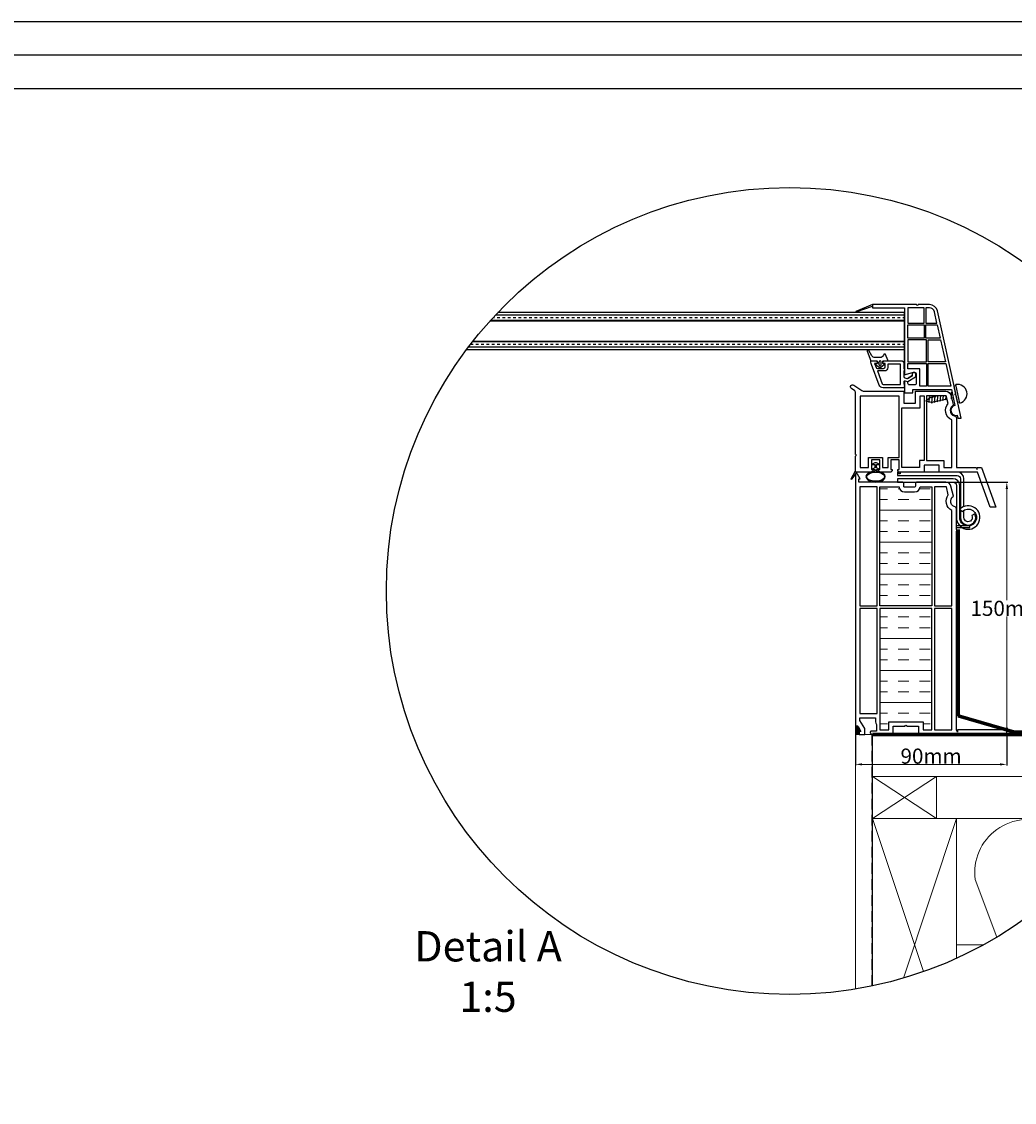
# Model space of a CAD drawing. Units: millimetres. Extents: x 1735 to 5935, y 1017 to 3987.
# Drawn here: x 2915 to 4096, y 2702 to 3987 of the extents above; entities that cross this region are included whole.
import ezdxf

# ---------------------------------------------------------------- set-up
doc = ezdxf.new("R2010")
doc.units = ezdxf.units.MM
doc.linetypes.add('DASHED', pattern=[19.05, 12.7, -6.35])
doc.layers.add('00 Main', color=7, linetype='Continuous')
doc.layers.add('Main', color=7, linetype='Continuous')
for name, color, linetype, lineweight in [('KEYLITE BATTEN', 7, 'Continuous', 18), ('KEYLITE DRAWING TEXT', 7, 'Continuous', 18), ('KEYLITE INTERNAL FINISH', 7, 'Continuous', 18), ('KEYLITE RAFTER-TRIMMER', 7, 'Continuous', 18), ('KEYLITE VAPOUR BARRIER', 1, 'DASHED', 30)]:
    doc.layers.add(name, color=color, linetype=linetype, lineweight=lineweight)
doc.layers.add('KEYLITE TROCAL', color=7, linetype='Continuous', lineweight=70, true_color=0x525252)
doc.styles.get("Standard").update_dxf_attribs({"font": 'arial.ttf'})
doc.dimstyles.new('dachówki', dxfattribs={"dimtxt": 10, "dimasz": 8, "dimexe": 1.25, "dimexo": 0.625, "dimtad": 1, "dimtxsty": 'Standard', "dimcen": 2.5, "dimadec": 0, "dimazin": 0, "dimtfac": 1, "dimtmove": 0, "dimatfit": 3, "dimfxl": 1, "dimlwd": 15, "dimarcsym": 0})

# ---------------------------------------------------------------- blocks, each defined once
blk = doc.blocks.new('*D7')
at = {"layer": 'Defpoints', "color": 0, "lineweight": -2, "ltscale": 10, "transparency": 16777216}
for p, q in [((3906.7, 3149.7), (3906.7, 3103)), ((4086.7, 3139.2), (4086.7, 3103))]:
    blk.add_line(p, q, dxfattribs=at)
at = {"layer": 'Defpoints', "color": 0, "lineweight": 15, "ltscale": 10, "transparency": 16777216}
blk.add_line((3914.7, 3104.3), (4078.7, 3104.3), dxfattribs=at)
at = {"layer": 'Defpoints', "color": 0, "ltscale": 10, "transparency": 16777216}
for p in [(3906.7, 3150.3), (4086.7, 3139.8), (4086.7, 3104.3)]:
    blk.add_point(p, dxfattribs=at)
for points in [[(3914.7, 3105.6), (3914.7, 3103), (3906.7, 3104.3)], [(4078.7, 3105.6), (4078.7, 3103), (4086.7, 3104.3)]]:
    blk.add_solid(points, dxfattribs=at)
at = {"layer": 'Defpoints', "color": 0, "lineweight": 20, "ltscale": 10, "transparency": 16777216, "insert": (3996.7, 3114.1), "char_height": 10, "attachment_point": 5}
blk.add_mtext('{\\H1.8x;90mm}', dxfattribs=at)
blk = doc.blocks.new('*D8')
at = {"layer": 'Defpoints', "color": 0, "lineweight": -2, "ltscale": 10, "transparency": 16777216}
for p, q in [((4001.4, 3439.8), (4088, 3439.8)), ((4001.4, 3139.8), (4088, 3139.8))]:
    blk.add_line(p, q, dxfattribs=at)
at = {"layer": 'Defpoints', "color": 0, "lineweight": 15, "ltscale": 10, "transparency": 16777216}
for p, q in [((4086.7, 3431.8), (4086.7, 3299.6)), ((4086.7, 3147.8), (4086.7, 3280))]:
    blk.add_line(p, q, dxfattribs=at)
at = {"layer": 'Defpoints', "color": 0, "ltscale": 10, "transparency": 16777216}
for p in [(4000.7, 3439.8), (4086.7, 3439.8), (4000.7, 3139.8)]:
    blk.add_point(p, dxfattribs=at)
for points in [[(4085.4, 3431.8), (4088.1, 3431.8), (4086.7, 3439.8)], [(4085.4, 3147.8), (4088.1, 3147.8), (4086.7, 3139.8)]]:
    blk.add_solid(points, dxfattribs=at)
at = {"layer": 'Defpoints', "color": 0, "lineweight": 20, "ltscale": 10, "transparency": 16777216, "insert": (4086.7, 3289.8), "char_height": 10, "attachment_point": 5}
blk.add_mtext('{\\H1.8x;150mm}', dxfattribs=at)
blk = doc.blocks.new('Rx Modular Glass Frame Part')
at = {"ltscale": 6}
for points in [[(-18.99, 52.57), (-28.95, 48.52, 0.87453), (-28.78, 48.17), (-18.99, 51.52)], [(0, 0), (5, 0), (5, 2), (27.9, 2), (29.96, -7.41, 1), (31.25, -13.27), (31.64, -15.03), (33.68, -15.03), (30.66, -1.25, -1.024384), (30.44, -0.27), (19.67, 48.76, 0.34546), (14.82, 52.57), (8.1, 52.57, -1), (7.1, 52.57), (-18.99, 52.57), (-18.99, 50.57), (0, 50.57), (0, 11), (0.5, 11), (5.35, 12.3), (6, 12.3, -0.414214), (7, 11.3), (7, 5.8, -0.414214), (6, 4.8), (3, 4.8, -0.414214), (2, 5.8), (2, 6.6), (0.5, 7), (0, 7), (0, 0)], [(17.73, 48.28, 0.34546), (14.82, 50.57), (12.6, 50.57), (12.6, 41.57), (19.2, 41.57), (17.72, 48.33)]]:
    blk.add_lwpolyline(points, format="xyb", dxfattribs=at)
for points in [[(2, 50.57), (2, 41.57), (11.6, 41.57), (11.6, 50.57)], [(2, 40.57), (11.6, 40.57), (11.6, 32.57), (2, 32.57)], [(12.6, 40.57), (19.42, 40.57), (21.18, 32.57), (12.6, 32.57)], [(2, 18.57), (13, 18.57), (13, 31.57), (2, 31.57)], [(14, 31.57), (21.4, 31.57), (24.26, 18.57), (14, 18.57)], [(9, 4), (9, 14.3), (2, 14.3), (2, 17.57), (13, 17.57), (13, 4)], [(14, 4), (14, 17.57), (24.48, 17.57), (27.46, 4)]]:
    blk.add_lwpolyline(points, close=True, dxfattribs=at)
blk = doc.blocks.new('Rx - Frame Carrier Section')
at = {"ltscale": 6}
blk.add_lwpolyline([(14.5, 1.5), (14.49, 7.21), (9.49, 7.21), (9.49, 1.5), (10.37, 1.5), (10.36, 0.74), (9.62, 0), (0, 0), (0, 9.5, 1.000778), (0, 10.5), (0, 47.48, 0.250765), (-0.44, 48.31), (-2.44, 49.64, -0.997864), (-1.05, 51.72), (3.76, 48.51, 0.147696), (5.41, 48.01), (28.7, 48), (28.7, 41.05), (35.7, 41.05), (35.7, 48), (53.78, 48, -0.344693), (56.7, 45.71), (58.06, 40.11, -0.315446), (57.85, 39.57, 0.737966), (59.75, 33.16), (60, 32.12), (60, 2.7), (71.84, 2.7), (72.44, 1.46), (72.44, 2.7), (75, 2.7), (83.39, -20.82), (80.04, -20.82), (72.46, 0), (49.83, 0), (49.83, 4.2), (40.81, 4.2), (40.81, 0), (26.66, 0), (26.66, -1), (25.86, -1), (25.86, 0), (25.86, 0), (25.12, 0.74), (25.12, 1.5), (26, 1.5), (25.99, 7.21), (20.99, 7.21), (20.99, 1.5), (21.86, 1.5), (21.86, 0.74), (21.12, 0), (14.36, 0), (13.62, 0.74), (13.62, 1.5)], format="xyb", close=True, dxfattribs=at)
blk.add_lwpolyline([(2.7, 2.69), (7.83, 2.7), (7.83, 8.71), (15.99, 8.71), (16, 2.7), (19.49, 2.7), (19.49, 8.71), (26, 8.71), (26, 45.2), (2.7, 45.2), (2.7, 2.69)])
for points in [[(38.11, 6.88), (38.11, 2.7), (27.5, 2.7), (27.5, 38.25), (38.4, 38.25), (38.4, 45.3), (40.8, 45.29), (40.8, 6.88)], [(21.86, 1.5), (21.86, 1.5)]]:
    blk.add_lwpolyline(points, close=True, dxfattribs=at)
blk.add_lwpolyline([(54.02, 45.3), (42.3, 45.29), (42.3, 6.89), (52.53, 6.9), (52.53, 2.7), (57.3, 2.7), (57.3, 30.98, -0.507632), (55.13, 40.75)], format="xyb", close=True)
blk.add_lwpolyline([(0.76, 0), (-2.33, -4.27, -0.987882), (-2.58, -4.1), (0, 0.76)], format="xyb", dxfattribs=at)
at = {"color": 150, "extrusion": (0, 0, -1)}
blk.add_arc((-59.07, 0.5), 0.5, 269.55619, 270, dxfattribs=at)
blk.add_arc((-59.07, 0.5), 0.5, 269.55619, 270, dxfattribs=at)
blk.add_arc((-59.07, 0.5), 0.5, 269.55619, 270, dxfattribs=at)
blk.add_arc((-59.07, 0.5), 0.5, 269.55619, 270, dxfattribs=at)
blk.add_arc((-59.07, 0.5), 0.5, 269.55619, 270, dxfattribs=at)
blk.add_arc((-59.07, 0.5), 0.5, 269.55619, 270, dxfattribs=at)
blk.add_arc((-59.07, 0.5), 0.5, 269.55619, 270, dxfattribs=at)
blk.add_arc((-59.07, 0.5), 0.5, 269.55619, 270, dxfattribs=at)
blk.add_arc((-59.07, 0.5), 0.5, 269.55619, 270, dxfattribs=at)
blk.add_arc((-59.07, 0.5), 0.5, 269.55619, 270, dxfattribs=at)
blk.add_arc((-59.07, 0.5), 0.5, 269.55619, 270, dxfattribs=at)
blk.add_arc((-59.07, 0.5), 0.5, 269.55619, 270, dxfattribs=at)

msp = doc.modelspace()

# ---------------------------------------------------------------- hatches: boundary and pattern name
at = {"layer": 'Defpoints', "lineweight": 20, "ltscale": 10}
h = msp.add_hatch(dxfattribs=at)
h.set_pattern_fill('INSUL', color=51, scale=4)
h.set_pattern_definition([(0, (3906.747, 3139.79), (0, 38.1), []), (0, (3906.747, 3152.49), (0, 38.1), [12.7, -12.7]), (0, (3906.747, 3165.19), (0, 38.1), [12.7, -12.7])])
h.paths.add_polyline_path([(3935.747, 3292.61), (3997.747, 3292.61), (3997.747, 3434.19), (3983.703, 3434.19, -0.38360307), (3977.139, 3428.286), (3965.139, 3428.286, -0.38360307), (3958.576, 3434.19), (3935.747, 3434.19)])
h.paths.add_polyline_path([(3935.747, 3289.61), (3935.747, 3145.19), (3946.347, 3145.19), (3946.347, 3154.79), (3987.147, 3154.79), (3987.147, 3145.19), (3997.747, 3145.19), (3997.747, 3289.61)])
h = msp.add_hatch(color=256, dxfattribs=at)
h.dxf.hatch_style = 1
h.paths.add_polyline_path([(3906.747, 3150.29), (3908.109, 3150.29, -0.26794896), (3909.841, 3149.29), (3913.307, 3143.286), (3911.247, 3143.286), (3911.247, 3139.79), (3906.747, 3139.79)])

# ---------------------------------------------------------------- linework, layer by layer
for p, q in [((5854.725, 3907.278), (1814.725, 3907.278)), ((4042.747, 3387.79), (4026.747, 3387.79)), ((4026.747, 3385.79), (4042.747, 3385.79)), ((4042.747, 3385.79), (4042.747, 3387.79))]:
    msp.add_line(p, q)
at = {"color": 251, "ltscale": 6, "true_color": 0x636466}
msp.add_line((4026.698, 3252.655), (4026.698, 3250.655), dxfattribs=at)
for points in [[(1734.725, 1017.278), (1734.725, 3987.278), (5934.725, 3987.278), (5934.725, 1017.278), (1734.725, 1017.278)], [(1734.737, 1017.269), (1734.737, 3987.269), (5934.737, 3987.269), (5934.737, 1017.269), (1734.737, 1017.269)], [(1774.725, 1057.278), (1774.725, 1057.278), (1774.725, 1057.278), (5894.725, 1057.278), (5894.725, 3947.278), (1774.725, 3947.278), (1774.725, 1057.278)]]:
    msp.add_lwpolyline(points)
at = {"ltscale": 6}
for points in [[(4027.959, 3142.704), (4026.747, 3145.189), (4026.747, 3148.655, 1), (4026.747, 3149.255), (4026.747, 3151.255, 1), (4026.747, 3151.855), (4026.747, 3153.855, 1), (4026.747, 3154.455), (4026.747, 3156.455, 1), (4026.747, 3157.055), (4026.747, 3159.055, 1), (4026.747, 3159.655), (4026.747, 3161.655, 1), (4026.747, 3162.255), (4026.747, 3164.255, 1), (4026.747, 3164.855), (4026.747, 3166.855, 1), (4026.747, 3167.455), (4026.747, 3169.455, 1), (4026.747, 3170.055), (4026.747, 3172.055, 1), (4026.747, 3172.655), (4026.747, 3174.655, 1), (4026.747, 3175.255), (4026.747, 3177.255, 1), (4026.747, 3177.855), (4026.747, 3179.855, 1), (4026.747, 3180.455), (4026.747, 3182.455, 1), (4026.747, 3183.055), (4026.747, 3185.055, 1), (4026.747, 3185.655), (4026.747, 3187.655, 1), (4026.747, 3188.255), (4026.747, 3190.255, 1), (4026.747, 3190.855), (4026.747, 3192.855, 1), (4026.747, 3193.455), (4026.747, 3195.455, 1), (4026.747, 3196.055), (4026.747, 3198.055, 1), (4026.747, 3198.655), (4026.747, 3200.655, 1), (4026.747, 3201.255), (4026.747, 3203.255, 1), (4026.747, 3203.855), (4026.747, 3205.855, 1), (4026.747, 3206.455), (4026.747, 3208.455, 1), (4026.747, 3209.055), (4026.747, 3211.055, 1), (4026.747, 3211.655), (4026.747, 3213.655, 1), (4026.747, 3214.255), (4026.747, 3216.255, 1), (4026.747, 3216.855), (4026.747, 3218.855, 1), (4026.747, 3219.455), (4026.747, 3221.455, 1), (4026.747, 3222.055), (4026.747, 3224.055, 1), (4026.747, 3224.655), (4026.747, 3226.655, 1), (4026.747, 3227.255), (4026.747, 3229.255, 1), (4026.747, 3229.855), (4026.747, 3231.855, 1), (4026.747, 3232.455), (4026.747, 3234.455, 1), (4026.747, 3235.055), (4026.747, 3237.055, 1), (4026.747, 3237.655), (4026.747, 3239.655, 1), (4026.747, 3240.255), (4026.747, 3242.255, 1), (4026.747, 3242.855), (4026.747, 3244.855, 1), (4026.747, 3245.455), (4026.747, 3247.455, 1), (4026.747, 3248.055), (4026.747, 3250.055, 1), (4026.747, 3250.655), (4026.747, 3252.655, 1), (4026.747, 3253.255), (4026.747, 3255.255, 1), (4026.747, 3255.855), (4026.747, 3257.855, 1), (4026.747, 3258.455), (4026.747, 3260.455, 1), (4026.747, 3261.055), (4026.747, 3263.055, 1), (4026.747, 3263.655), (4026.747, 3265.655, 1), (4026.747, 3266.255), (4026.747, 3268.255, 1), (4026.747, 3268.855), (4026.747, 3270.855, 1), (4026.747, 3271.455), (4026.747, 3273.455, 1), (4026.747, 3274.055), (4026.747, 3276.055, 1), (4026.747, 3276.655), (4026.747, 3278.655, 1), (4026.747, 3279.255), (4026.747, 3281.255, 1), (4026.747, 3281.855), (4026.747, 3283.855, 1), (4026.747, 3284.455), (4026.747, 3286.455, 1), (4026.747, 3287.055), (4026.747, 3289.055, 1), (4026.747, 3289.655), (4026.747, 3291.655, 1), (4026.747, 3292.255), (4026.747, 3294.255, 1), (4026.747, 3294.855), (4026.747, 3296.855, 1), (4026.747, 3297.455), (4026.747, 3299.455, 1), (4026.747, 3300.055), (4026.747, 3302.055, 1), (4026.747, 3302.655), (4026.747, 3304.655, 1), (4026.747, 3305.255), (4026.747, 3307.255, 1), (4026.747, 3307.855), (4026.747, 3309.855, 1), (4026.747, 3310.455), (4026.747, 3312.455, 1), (4026.747, 3313.055), (4026.747, 3315.055, 1), (4026.747, 3315.655), (4026.747, 3317.655, 1), (4026.747, 3318.255), (4026.747, 3320.255, 1), (4026.747, 3320.855), (4026.747, 3322.855, 1), (4026.747, 3323.455), (4026.747, 3325.455, 1), (4026.747, 3326.055), (4026.747, 3328.055, 1), (4026.747, 3328.655), (4026.747, 3330.655, 1), (4026.747, 3331.255), (4026.747, 3333.255, 1), (4026.747, 3333.855), (4026.747, 3335.855, 1), (4026.747, 3336.455), (4026.747, 3338.455, 1), (4026.747, 3339.055), (4026.747, 3341.055, 1), (4026.747, 3341.655), (4026.747, 3343.655, 1), (4026.747, 3344.255), (4026.747, 3346.255, 1), (4026.747, 3346.855), (4026.747, 3348.855, 1), (4026.747, 3349.455), (4026.747, 3351.455, 1), (4026.747, 3352.055), (4026.747, 3354.055, 1), (4026.747, 3354.655), (4026.747, 3356.655, 1), (4026.747, 3357.255), (4026.747, 3359.255, 1), (4026.747, 3359.855), (4026.747, 3361.855, 1), (4026.747, 3362.455), (4026.747, 3364.455, 1), (4026.747, 3365.055), (4026.747, 3367.055, 1), (4026.747, 3367.655), (4026.747, 3369.655, 1), (4026.747, 3370.255), (4026.747, 3372.255, 1), (4026.747, 3372.855), (4026.747, 3374.855, 1), (4026.747, 3375.455), (4026.747, 3377.455, 1), (4026.747, 3378.055), (4026.747, 3381.288), (4027.35, 3382.792), (4026.748, 3384.034), (4026.747, 3408.281), (4026.291, 3410.139, -0.70838255), (4023.145, 3422.966), (4020.139, 3435.219, 0.34539391), (4014.312, 3439.79), (3979.139, 3439.79, 0.41421356), (3978.139, 3438.79), (3978.139, 3434.886, -0.41421356), (3977.139, 3433.886), (3965.091, 3433.886, -0.41421356), (3964.091, 3434.886), (3964.091, 3438.79, 0.41414278), (3963.091, 3439.79), (3910.707, 3439.796), (3910.707, 3443.792), (3912.459, 3443.792), (3909.281, 3449.296, 0.26795888), (3908.415, 3449.795), (3907.753, 3449.795, 0.41419673), (3906.753, 3448.795), (3906.747, 3150.29), (3908.109, 3150.29, -0.26794896), (3909.841, 3149.29), (3913.307, 3143.286), (3911.247, 3143.286), (3911.247, 3139.79), (3917.747, 3139.79), (3917.747, 3146.797), (3912.147, 3156.496), (3912.147, 3159.79), (3930.747, 3159.79), (3930.747, 3154.79, 0.16227766), (3931.747, 3151.79), (3931.747, 3143.79), (3925.147, 3143.79), (3924.147, 3142.79), (3924.147, 3141.79), (3926.147, 3139.79), (3951.747, 3139.79), (3951.747, 3149.79), (3965.747, 3149.79, -1), (3967.747, 3149.79), (3981.747, 3149.79), (3981.747, 3139.79), (4086.747, 3139.79), (4086.747, 3145.19), (4027.959, 3145.19)], [(4021.347, 3406.055, -0.47012076), (4017.162, 3424.689), (4014.832, 3434.19), (4000.747, 3434.19), (4000.747, 3292.61), (4021.347, 3292.61)]]:
    msp.add_lwpolyline(points, format="xyb", close=True, dxfattribs=at)
for points in [[(3932.747, 3292.61), (3932.747, 3434.19), (3912.147, 3434.19), (3912.147, 3292.61)], [(3987.147, 3154.79), (3987.147, 3145.19), (3997.747, 3145.19), (3997.747, 3289.61), (3935.747, 3289.61), (3935.747, 3145.19), (3946.347, 3145.19), (3946.347, 3154.79)]]:
    msp.add_lwpolyline(points, close=True)
at = {"flags": 128}
msp.add_lwpolyline([(3932.747, 3289.61), (3912.147, 3289.61), (3912.147, 3164.79), (3932.747, 3164.79), (3932.747, 3289.61)], dxfattribs=at)
msp.add_circle((3828.552, 3310.442), 479.624)
at = {"color": 251, "ltscale": 6, "true_color": 0x636466}
for centre in [(4026.698, 3351.755), (4026.698, 3250.355)]:
    msp.add_arc(centre, 0.3, 270, 90, dxfattribs=at)
at = {"layer": '00 Main'}
for p, q in [((3478.881, 3638.723), (3965.118, 3638.723)), ((3965.118, 3641.326), (3481.342, 3641.326)), ((3965.118, 3581.918), (3965.118, 3641.918)), ((3965.118, 3631.326), (3472.08, 3631.326)), ((3473.026, 3632.373), (3965.118, 3632.373)), ((3475.927, 3635.548), (3477.441, 3635.548)), ((3480.616, 3635.548), (3483.791, 3635.548)), ((3486.966, 3635.548), (3490.141, 3635.548)), ((3493.316, 3635.548), (3496.491, 3635.548)), ((3499.666, 3635.548), (3502.841, 3635.548)), ((3506.016, 3635.548), (3509.191, 3635.548)), ((3512.366, 3635.548), (3515.541, 3635.548)), ((3518.716, 3635.548), (3521.891, 3635.548)), ((3525.066, 3635.548), (3528.241, 3635.548)), ((3531.416, 3635.548), (3534.591, 3635.548)), ((3537.766, 3635.548), (3540.941, 3635.548)), ((3544.116, 3635.548), (3547.291, 3635.548)), ((3550.466, 3635.548), (3553.641, 3635.548)), ((3556.816, 3635.548), (3559.991, 3635.548)), ((3563.166, 3635.548), (3566.341, 3635.548)), ((3569.516, 3635.548), (3572.691, 3635.548)), ((3575.866, 3635.548), (3579.041, 3635.548)), ((3582.216, 3635.548), (3585.391, 3635.548)), ((3588.566, 3635.548), (3591.741, 3635.548)), ((3594.916, 3635.548), (3598.091, 3635.548)), ((3601.266, 3635.548), (3604.441, 3635.548)), ((3607.616, 3635.548), (3610.791, 3635.548)), ((3613.966, 3635.548), (3617.141, 3635.548)), ((3620.316, 3635.548), (3623.491, 3635.548)), ((3626.666, 3635.548), (3629.841, 3635.548)), ((3633.016, 3635.548), (3636.191, 3635.548)), ((3639.366, 3635.548), (3642.541, 3635.548)), ((3645.716, 3635.548), (3648.891, 3635.548)), ((3652.066, 3635.548), (3655.241, 3635.548)), ((3658.416, 3635.548), (3661.591, 3635.548)), ((3664.766, 3635.548), (3667.941, 3635.548)), ((3671.116, 3635.548), (3674.291, 3635.548)), ((3677.466, 3635.548), (3680.641, 3635.548)), ((3683.816, 3635.548), (3686.991, 3635.548)), ((3690.166, 3635.548), (3693.341, 3635.548)), ((3696.516, 3635.548), (3699.691, 3635.548)), ((3702.866, 3635.548), (3706.041, 3635.548)), ((3709.216, 3635.548), (3712.391, 3635.548)), ((3715.566, 3635.548), (3718.741, 3635.548)), ((3721.916, 3635.548), (3725.091, 3635.548)), ((3728.266, 3635.548), (3731.441, 3635.548)), ((3734.616, 3635.548), (3737.791, 3635.548)), ((3740.966, 3635.548), (3744.141, 3635.548)), ((3747.316, 3635.548), (3750.491, 3635.548)), ((3753.666, 3635.548), (3756.841, 3635.548)), ((3760.016, 3635.548), (3763.191, 3635.548)), ((3766.366, 3635.548), (3769.541, 3635.548)), ((3772.716, 3635.548), (3775.891, 3635.548)), ((3779.066, 3635.548), (3782.241, 3635.548)), ((3785.416, 3635.548), (3788.591, 3635.548)), ((3791.766, 3635.548), (3794.941, 3635.548)), ((3798.116, 3635.548), (3801.291, 3635.548)), ((3804.466, 3635.548), (3807.641, 3635.548)), ((3810.816, 3635.548), (3813.991, 3635.548)), ((3817.166, 3635.548), (3820.341, 3635.548)), ((3823.516, 3635.548), (3826.691, 3635.548)), ((3829.866, 3635.548), (3833.041, 3635.548)), ((3836.216, 3635.548), (3839.391, 3635.548)), ((3842.566, 3635.548), (3845.741, 3635.548)), ((3848.916, 3635.548), (3852.091, 3635.548)), ((3855.266, 3635.548), (3858.441, 3635.548)), ((3861.616, 3635.548), (3864.791, 3635.548)), ((3867.966, 3635.548), (3871.141, 3635.548)), ((3874.316, 3635.548), (3877.491, 3635.548)), ((3880.666, 3635.548), (3883.841, 3635.548)), ((3887.016, 3635.548), (3890.191, 3635.548)), ((3893.366, 3635.548), (3896.541, 3635.548)), ((3899.716, 3635.548), (3902.891, 3635.548)), ((3906.066, 3635.548), (3909.241, 3635.548)), ((3912.416, 3635.548), (3915.591, 3635.548)), ((3918.766, 3635.548), (3921.941, 3635.548)), ((3925.116, 3635.548), (3928.291, 3635.548)), ((3931.466, 3635.548), (3934.641, 3635.548)), ((3937.816, 3635.548), (3940.991, 3635.548)), ((3944.166, 3635.548), (3947.341, 3635.548)), ((3950.516, 3635.548), (3953.691, 3635.548)), ((3956.866, 3635.548), (3960.041, 3635.548)), ((3963.216, 3635.548), (3965.118, 3635.548)), ((3444.571, 3597.448), (3445.691, 3597.448)), ((3446.832, 3600.623), (3965.118, 3600.623)), ((3448.866, 3597.448), (3452.041, 3597.448)), ((3449.352, 3603.798), (3452.041, 3603.798)), ((3451.86, 3606.973), (3965.118, 3606.973)), ((3452.131, 3607.326), (3965.118, 3607.326)), ((3455.216, 3603.798), (3458.391, 3603.798)), ((3455.216, 3597.448), (3458.391, 3597.448)), ((3461.566, 3603.798), (3464.741, 3603.798)), ((3461.566, 3597.448), (3464.741, 3597.448)), ((3467.916, 3603.798), (3471.091, 3603.798)), ((3467.916, 3597.448), (3471.091, 3597.448)), ((3474.266, 3603.798), (3477.441, 3603.798)), ((3474.266, 3597.448), (3477.441, 3597.448)), ((3480.616, 3603.798), (3483.791, 3603.798)), ((3480.616, 3597.448), (3483.791, 3597.448)), ((3486.966, 3603.798), (3490.141, 3603.798)), ((3486.966, 3597.448), (3490.141, 3597.448)), ((3493.316, 3603.798), (3496.491, 3603.798)), ((3493.316, 3597.448), (3496.491, 3597.448)), ((3499.666, 3603.798), (3502.841, 3603.798)), ((3499.666, 3597.448), (3502.841, 3597.448)), ((3506.016, 3603.798), (3509.191, 3603.798)), ((3506.016, 3597.448), (3509.191, 3597.448)), ((3512.366, 3603.798), (3515.541, 3603.798)), ((3512.366, 3597.448), (3515.541, 3597.448)), ((3518.716, 3603.798), (3521.891, 3603.798)), ((3518.716, 3597.448), (3521.891, 3597.448)), ((3525.066, 3603.798), (3528.241, 3603.798)), ((3525.066, 3597.448), (3528.241, 3597.448)), ((3531.416, 3603.798), (3534.591, 3603.798)), ((3531.416, 3597.448), (3534.591, 3597.448)), ((3537.766, 3603.798), (3540.941, 3603.798)), ((3537.766, 3597.448), (3540.941, 3597.448)), ((3544.116, 3603.798), (3547.291, 3603.798)), ((3544.116, 3597.448), (3547.291, 3597.448)), ((3550.466, 3603.798), (3553.641, 3603.798)), ((3550.466, 3597.448), (3553.641, 3597.448)), ((3556.816, 3603.798), (3559.991, 3603.798)), ((3556.816, 3597.448), (3559.991, 3597.448)), ((3563.166, 3603.798), (3566.341, 3603.798)), ((3563.166, 3597.448), (3566.341, 3597.448)), ((3569.516, 3603.798), (3572.691, 3603.798)), ((3569.516, 3597.448), (3572.691, 3597.448)), ((3575.866, 3603.798), (3579.041, 3603.798)), ((3575.866, 3597.448), (3579.041, 3597.448)), ((3582.216, 3603.798), (3585.391, 3603.798)), ((3582.216, 3597.448), (3585.391, 3597.448)), ((3588.566, 3603.798), (3591.741, 3603.798)), ((3588.566, 3597.448), (3591.741, 3597.448)), ((3594.916, 3603.798), (3598.091, 3603.798)), ((3594.916, 3597.448), (3598.091, 3597.448)), ((3601.266, 3603.798), (3604.441, 3603.798)), ((3601.266, 3597.448), (3604.441, 3597.448)), ((3607.616, 3603.798), (3610.791, 3603.798)), ((3607.616, 3597.448), (3610.791, 3597.448)), ((3613.966, 3603.798), (3617.141, 3603.798)), ((3613.966, 3597.448), (3617.141, 3597.448)), ((3620.316, 3603.798), (3623.491, 3603.798)), ((3620.316, 3597.448), (3623.491, 3597.448)), ((3626.666, 3603.798), (3629.841, 3603.798)), ((3626.666, 3597.448), (3629.841, 3597.448)), ((3633.016, 3603.798), (3636.191, 3603.798)), ((3633.016, 3597.448), (3636.191, 3597.448)), ((3639.366, 3603.798), (3642.541, 3603.798)), ((3639.366, 3597.448), (3642.541, 3597.448)), ((3645.716, 3603.798), (3648.891, 3603.798)), ((3645.716, 3597.448), (3648.891, 3597.448)), ((3652.066, 3603.798), (3655.241, 3603.798)), ((3652.066, 3597.448), (3655.241, 3597.448)), ((3658.416, 3603.798), (3661.591, 3603.798)), ((3658.416, 3597.448), (3661.591, 3597.448)), ((3664.766, 3603.798), (3667.941, 3603.798)), ((3664.766, 3597.448), (3667.941, 3597.448)), ((3671.116, 3603.798), (3674.291, 3603.798)), ((3671.116, 3597.448), (3674.291, 3597.448)), ((3677.466, 3603.798), (3680.641, 3603.798)), ((3677.466, 3597.448), (3680.641, 3597.448)), ((3683.816, 3603.798), (3686.991, 3603.798)), ((3683.816, 3597.448), (3686.991, 3597.448)), ((3690.166, 3603.798), (3693.341, 3603.798)), ((3690.166, 3597.448), (3693.341, 3597.448)), ((3696.516, 3603.798), (3699.691, 3603.798)), ((3696.516, 3597.448), (3699.691, 3597.448)), ((3702.866, 3603.798), (3706.041, 3603.798)), ((3702.866, 3597.448), (3706.041, 3597.448)), ((3709.216, 3603.798), (3712.391, 3603.798)), ((3709.216, 3597.448), (3712.391, 3597.448)), ((3715.566, 3603.798), (3718.741, 3603.798)), ((3715.566, 3597.448), (3718.741, 3597.448)), ((3721.916, 3603.798), (3725.091, 3603.798)), ((3721.916, 3597.448), (3725.091, 3597.448)), ((3728.266, 3603.798), (3731.441, 3603.798)), ((3728.266, 3597.448), (3731.441, 3597.448)), ((3734.616, 3603.798), (3737.791, 3603.798)), ((3734.616, 3597.448), (3737.791, 3597.448)), ((3740.966, 3603.798), (3744.141, 3603.798)), ((3740.966, 3597.448), (3744.141, 3597.448)), ((3747.316, 3603.798), (3750.491, 3603.798)), ((3747.316, 3597.448), (3750.491, 3597.448)), ((3753.666, 3603.798), (3756.841, 3603.798)), ((3753.666, 3597.448), (3756.841, 3597.448)), ((3760.016, 3603.798), (3763.191, 3603.798)), ((3760.016, 3597.448), (3763.191, 3597.448)), ((3766.366, 3603.798), (3769.541, 3603.798)), ((3766.366, 3597.448), (3769.541, 3597.448)), ((3772.716, 3603.798), (3775.891, 3603.798)), ((3772.716, 3597.448), (3775.891, 3597.448)), ((3779.066, 3603.798), (3782.241, 3603.798)), ((3779.066, 3597.448), (3782.241, 3597.448)), ((3785.416, 3603.798), (3788.591, 3603.798)), ((3785.416, 3597.448), (3788.591, 3597.448)), ((3791.766, 3603.798), (3794.941, 3603.798)), ((3791.766, 3597.448), (3794.941, 3597.448)), ((3798.116, 3603.798), (3801.291, 3603.798)), ((3798.116, 3597.448), (3801.291, 3597.448)), ((3804.466, 3603.798), (3807.641, 3603.798)), ((3804.466, 3597.448), (3807.641, 3597.448)), ((3810.816, 3603.798), (3813.991, 3603.798)), ((3810.816, 3597.448), (3813.991, 3597.448)), ((3817.166, 3603.798), (3820.341, 3603.798)), ((3817.166, 3597.448), (3820.341, 3597.448)), ((3823.516, 3603.798), (3826.691, 3603.798)), ((3823.516, 3597.448), (3826.691, 3597.448)), ((3829.866, 3603.798), (3833.041, 3603.798)), ((3829.866, 3597.448), (3833.041, 3597.448)), ((3836.216, 3603.798), (3839.391, 3603.798)), ((3836.216, 3597.448), (3839.391, 3597.448)), ((3842.566, 3603.798), (3845.741, 3603.798)), ((3842.566, 3597.448), (3845.741, 3597.448)), ((3848.916, 3603.798), (3852.091, 3603.798)), ((3848.916, 3597.448), (3852.091, 3597.448)), ((3855.266, 3603.798), (3858.441, 3603.798)), ((3855.266, 3597.448), (3858.441, 3597.448)), ((3861.616, 3603.798), (3864.791, 3603.798)), ((3861.616, 3597.448), (3864.791, 3597.448)), ((3867.966, 3603.798), (3871.141, 3603.798)), ((3867.966, 3597.448), (3871.141, 3597.448)), ((3874.316, 3603.798), (3877.491, 3603.798)), ((3874.316, 3597.448), (3877.491, 3597.448)), ((3880.666, 3603.798), (3883.841, 3603.798)), ((3880.666, 3597.448), (3883.841, 3597.448)), ((3887.016, 3603.798), (3890.191, 3603.798)), ((3887.016, 3597.448), (3890.191, 3597.448)), ((3893.366, 3603.798), (3896.541, 3603.798)), ((3893.366, 3597.448), (3896.541, 3597.448)), ((3899.716, 3603.798), (3902.891, 3603.798)), ((3899.716, 3597.448), (3902.891, 3597.448)), ((3906.066, 3603.798), (3909.241, 3603.798)), ((3906.066, 3597.448), (3909.241, 3597.448)), ((3912.416, 3603.798), (3915.591, 3603.798)), ((3912.416, 3597.448), (3915.591, 3597.448)), ((3918.766, 3603.798), (3921.941, 3603.798)), ((3918.766, 3597.448), (3921.941, 3597.448)), ((3925.116, 3603.798), (3928.291, 3603.798)), ((3925.116, 3597.448), (3928.291, 3597.448)), ((3931.466, 3603.798), (3934.641, 3603.798)), ((3931.466, 3597.448), (3934.641, 3597.448)), ((3937.816, 3603.798), (3940.991, 3603.798)), ((3937.816, 3597.448), (3940.991, 3597.448)), ((3944.166, 3603.798), (3947.341, 3603.798)), ((3944.166, 3597.448), (3947.341, 3597.448)), ((3950.516, 3603.798), (3953.691, 3603.798)), ((3950.516, 3597.448), (3953.691, 3597.448)), ((3956.866, 3603.798), (3960.041, 3603.798)), ((3956.866, 3597.448), (3960.041, 3597.448)), ((3963.216, 3603.798), (3965.118, 3603.798)), ((3963.216, 3597.448), (3965.118, 3597.448)), ((3444.187, 3597.326), (3965.118, 3597.326)), ((3934.765, 3579.393), (3934.765, 3582.793)), ((3937.165, 3579.393), (3937.165, 3582.793))]:
    msp.add_line(p, q, dxfattribs=at)
at = {"layer": '00 Main', "ltscale": 6}
for p, q in [((3927.479, 3454.793), (3925.738, 3454.79)), ((3933.998, 3454.793), (3935.736, 3454.791))]:
    msp.add_line(p, q, dxfattribs=at)
at = {"layer": '00 Main'}
for points in [[(3930.865, 3580.393, 0.71930969), (3930.624, 3579.674), (3934.8, 3576.517, 0.34303075), (3936.73, 3576.517), (3940.906, 3579.674, 0.71930969), (3940.665, 3580.393), (3939.865, 3580.393, -0.41421356), (3939.465, 3580.793), (3939.465, 3583.593, -0.41421356), (3939.865, 3583.993), (3945.065, 3583.993), (3945.065, 3584.993), (3942.613, 3591.73, 0.31529879), (3942.237, 3591.993), (3940.693, 3591.993, 0.31529879), (3940.317, 3591.73), (3939.915, 3590.625, -0.31529879), (3936.156, 3587.993), (3929.844, 3587.993, -0.26794919), (3926.38, 3589.993), (3922.627, 3596.493, 0.91633117), (3920.822, 3595.651), (3925.065, 3583.993), (3932.065, 3583.993, -0.41421356), (3932.465, 3583.593), (3932.465, 3580.793, -0.41421356), (3932.065, 3580.393)], [(3941.119, 3571.993), (3932.81, 3571.993), (3938.635, 3556.638, 0.31159813), (3939.57, 3555.993), (3960.119, 3555.993), (3960.119, 3579.993), (3945.119, 3579.993), (3945.119, 3575.993, -0.41421356)]]:
    msp.add_lwpolyline(points, format="xyb", close=True, dxfattribs=at)
for points in [[(3965.119, 3552.993), (3965.119, 3551.993), (3965.119, 3553.393), (3965.119, 3551.993), (3939.57, 3551.993, -0.31159813), (3934.895, 3555.22), (3925.639, 3579.622, -0.09088507), (3925.119, 3582.459), (3925.119, 3583.993), (3931.119, 3583.993, -0.41421356), (3933.119, 3581.993), (3933.119, 3580.993), (3929.397, 3580.993), (3931.183, 3576.284, 0.31159813), (3933.053, 3574.993), (3940.119, 3574.993, 0.41421356), (3942.119, 3576.993), (3942.119, 3580.993), (3939.119, 3580.993), (3939.119, 3581.993, -0.41421356), (3941.119, 3583.993), (3962.119, 3583.993, -0.41421356), (3964.119, 3581.993), (3964.119, 3574.393), (3964.519, 3574.393, -0.41421356), (3965.119, 3573.793), (3965.119, 3572.593, -0.41421356), (3964.519, 3571.993), (3964.119, 3571.993), (3964.119, 3565.587, 0.33945426), (3965.601, 3563.656), (3967.698, 3563.094, 0.2080003), (3969.276, 3563.329), (3974.519, 3566.605), (3969.276, 3563.329)], [(3974.519, 3566.605), (3974.519, 3568.593, -1), (3978.119, 3568.593), (3978.119, 3564.61), (3969.119, 3558.986), (3965.377, 3559.988, 0.49314543), (3964.119, 3559.023), (3964.119, 3557.125), (3965.119, 3553.393)], [(4031.747, 3406.919), (4031.747, 3397.79, 1.2851262), (4048.66, 3402.077), (4045.143, 3400.172, -1.2851262), (4035.747, 3397.79), (4035.747, 3406.45)]]:
    msp.add_lwpolyline(points, format="xyb", dxfattribs=at)
at = {"layer": '00 Main', "ltscale": 6}
msp.add_lwpolyline([(3931.738, 3452.763), (3931.738, 3454.793), (3935.736, 3454.791), (3931.738, 3456.79), (3931.738, 3460.79), (3935.738, 3460.79), (3931.738, 3462.79), (3929.738, 3462.79), (3925.738, 3460.79), (3929.738, 3460.79), (3929.738, 3456.79), (3925.738, 3454.79), (3929.738, 3454.79), (3929.738, 3452.763)], dxfattribs=at)
msp.add_lwpolyline([(4035.747, 3410.867), (4035.747, 3443.79, 0.41421356), (4027.747, 3451.79), (3956.747, 3451.79), (3956.747, 3447.79), (4027.747, 3447.79, -0.41421356), (4031.747, 3443.79), (4031.747, 3408.514)], format="xyb", dxfattribs=at)
at = {"layer": '00 Main', "linetype": 'Continuous'}
msp.add_lwpolyline([(4030.991, 3407.831), (4033.555, 3404.737, -5.1435504), (4030.747, 3397.79), (4030.747, 3435.79, 0.41421356), (4022.747, 3443.79), (3956.747, 3443.79), (3956.747, 3439.79), (4022.747, 3439.79, -0.41421356), (4026.747, 3435.79), (4026.747, 3397.79, 4.93440658), (4030.991, 3407.831)], format="xyb", dxfattribs=at)
at = {"layer": '00 Main', "color": 7}
msp.add_lwpolyline([(3965.139, 3428.286), (3977.139, 3428.286, 0.38360307), (3983.703, 3434.19), (3997.747, 3434.19), (3997.747, 3292.61), (3935.747, 3292.61), (3935.747, 3434.19), (3958.576, 3434.19, 0.38360307)], format="xyb", close=True, dxfattribs=at)
msp.add_lwpolyline([(4000.747, 3289.61), (4000.747, 3145.19), (4021.347, 3145.19), (4021.347, 3289.61)], close=True, dxfattribs=at)
at = {"layer": '00 Main'}
for centre, start, end in [((3935.965, 3582.793), 0, 180), ((3935.965, 3579.393), 180, 0)]:
    msp.add_arc(centre, 1.2, start, end, dxfattribs=at)
at = {"layer": '00 Main', "ltscale": 6}
for start_param, end_param in [(5.29150755, 10.41644988), (4.79964987, 5.29150755), (10.41644988, 10.9083134)]:
    msp.add_ellipse((3930.738, 3446.289), major_axis=(-11.474, 0), ratio=0.56636832, start_param=start_param, end_param=end_param, dxfattribs=at)
msp.add_open_spline([(3920.264, 3446.289), (3920.264, 3445.821), (3920.383, 3445.35), (3920.905, 3444.382), (3921.311, 3443.889), (3922.417, 3442.96), (3923.114, 3442.525), (3924.734, 3441.78), (3925.656, 3441.47), (3928.197, 3440.885), (3929.912, 3440.734), (3933.277, 3440.884), (3934.923, 3441.186), (3937.525, 3442.075), (3938.548, 3442.605), (3940.111, 3443.792), (3940.646, 3444.442), (3941.163, 3445.569), (3941.246, 3446.051), (3941.157, 3447.019), (3940.982, 3447.514), (3940.318, 3448.518), (3939.827, 3449.023), (3938.543, 3449.95), (3937.754, 3450.372), (3935.957, 3451.068), (3934.951, 3451.342), (3932.279, 3451.8), (3930.54, 3451.86), (3927.211, 3451.533), (3925.624, 3451.146), (3923.247, 3450.149), (3922.362, 3449.604), (3921.051, 3448.429), (3920.63, 3447.808), (3920.315, 3446.9), (3920.264, 3446.594), (3920.264, 3446.289)], degree=3, knots=[0, 0, 0, 0, 0.29628063, 0.29628063, 0.59256126, 0.59256126, 0.88884189, 0.88884189, 1.18512252, 1.18512252, 1.64937195, 1.64937195, 2.11362138, 2.11362138, 2.50043779, 2.50043779, 2.88725421, 2.88725421, 3.19355915, 3.19355915, 3.49986409, 3.49986409, 3.80616903, 3.80616903, 4.11247397, 4.11247397, 4.41877891, 4.41877891, 4.88408778, 4.88408778, 5.34939666, 5.34939666, 5.71950913, 5.71950913, 6.0896216, 6.0896216, 6.28318531, 6.28318531, 6.28318531, 6.28318531], dxfattribs=at)
at = {"layer": 'Defpoints', "color": 51, "lineweight": 20, "ltscale": 10}
for p, q in [((4074.769, 2898.839), (4049.076, 2967.433)), ((4026.961, 2889.789), (4058.966, 2889.789))]:
    msp.add_line(p, q, dxfattribs=at)
msp.add_arc((4111.829, 2975.562), 63.278, 2.919743, 187.381572, dxfattribs=at)
at = {"layer": 'KEYLITE BATTEN'}
for p, q in [((3926.961, 3139.79), (3906.747, 3139.79)), ((3926.961, 3139.79), (3926.961, 3089.789)), ((3926.958, 3089.789), (4254.406, 3089.789)), ((3926.961, 3089.789), (3926.961, 3039.789)), ((3926.961, 3039.789), (4002.961, 3089.789)), ((3926.961, 3089.789), (4002.961, 3039.789)), ((4002.961, 3089.789), (4002.961, 3039.789)), ((3926.958, 3039.789), (4224.515, 3039.789))]:
    msp.add_line(p, q, dxfattribs=at)
at = {"layer": 'KEYLITE INTERNAL FINISH'}
for points in [[(3906.747, 3139.79), (3906.747, 2837.235)], [(3926.747, 2840.977), (3926.747, 3139.79)]]:
    msp.add_lwpolyline(points, dxfattribs=at)
at = {"layer": 'KEYLITE RAFTER-TRIMMER'}
for points in [[(4026.961, 3039.789), (3926.961, 3039.789), (3926.961, 2841.022)], [(3926.961, 2841.022), (3926.961, 3039.789), (3987.575, 2857.947)], [(4026.961, 2873.78), (4026.961, 3039.789), (3963.791, 2850.279)]]:
    msp.add_lwpolyline(points, dxfattribs=at)
at = {"layer": 'KEYLITE TROCAL', "ltscale": 10}
for p, q in [((4028.911, 3162.119), (4028.911, 3383.714)), ((4028.911, 3383.714), (4028.911, 3383.714)), ((4028.911, 3383.714), (4028.911, 3383.714)), ((4020.593, 3139.79), (3926.961, 3139.79))]:
    msp.add_line(p, q, dxfattribs=at)
at = {"layer": 'KEYLITE TROCAL'}
msp.add_line((4276.79, 3139.79), (4020.593, 3139.79), dxfattribs=at)
at = {"layer": 'KEYLITE TROCAL', "ltscale": 10}
msp.add_lwpolyline([(4028.911, 3162.119), (4028.911, 3162.119), (4028.911, 3162.119), (4095.892, 3142.513), (4277.818, 3142.513)], dxfattribs=at)
at = {"layer": 'KEYLITE VAPOUR BARRIER'}
msp.add_lwpolyline([(3926.747, 2841.022), (3926.747, 3139.79)], dxfattribs=at)
at = {"layer": 'Main'}
for p, q in [((4018.301, 3545.603), (4021.666, 3546.343)), ((4030.85, 3533.827), (4026.047, 3555.695)), ((3990.25, 3536.371), (3995.867, 3540.676)), ((3990.25, 3536.371), (3997.104, 3534.827)), ((3995.867, 3540.676), (3997.104, 3540.948)), ((3997.104, 3540.948), (4002.756, 3542.189)), ((3997.205, 3534.827), (4015.649, 3538.878)), ((4020.31, 3539.902), (4022.953, 3540.482))]:
    msp.add_line(p, q, dxfattribs=at)
for points in [[(4018.183, 3545.743), (4018.267, 3546.644, -0.78044516), (4018.305, 3546.65), (4018.708, 3545.693)], [(4020.4, 3539.921), (4020.769, 3538.963, 0.79295312), (4020.807, 3538.968), (4021.543, 3546.901)], [(4030.594, 3534.994), (4028.827, 3534.605, -0.41421356), (4028.231, 3534.987), (4024.155, 3553.544, -0.41421356), (4024.536, 3554.14), (4026.303, 3554.528)], [(3990.709, 3536.267), (3991.137, 3535.155, 0.79295312), (3991.176, 3535.161), (3991.467, 3538.297, -0.78044516), (3991.505, 3538.303), (3991.814, 3537.569)], [(3993.967, 3535.526), (3994.336, 3534.567, 0.79295312), (3994.374, 3534.573), (3994.979, 3541.095, -0.78044516), (3995.018, 3541.101), (3995.36, 3540.288)], [(3997.154, 3534.816), (3997.523, 3533.857, 0.79295312), (3997.561, 3533.862), (3998.31, 3541.927)], [(4000.475, 3535.545), (4000.844, 3534.586, 0.79295312), (4000.882, 3534.592), (4001.587, 3542.189)], [(4000.475, 3535.545), (4000.844, 3534.586, 0.79295312), (4000.882, 3534.592), (4001.52, 3541.46)], [(4003.796, 3536.274), (4004.164, 3535.316, 0.79295312), (4004.203, 3535.321), (4004.858, 3542.382)], [(4007.116, 3537.004), (4007.485, 3536.045, 0.79295312), (4007.524, 3536.05), (4008.112, 3542.384)], [(4010.437, 3537.733), (4010.806, 3536.775, 0.79295312), (4010.845, 3536.78), (4011.353, 3542.387)], [(4013.758, 3538.463), (4014.127, 3537.504, 0.79295312), (4014.166, 3537.509), (4014.619, 3542.389)]]:
    msp.add_lwpolyline(points, format="xyb", dxfattribs=at)
msp.add_lwpolyline([(4002.043, 3542.189), (4002.103, 3542.046)], dxfattribs=at)
msp.add_arc((4028.251, 3544.717), 11.197, 283.424059, 101.351591, dxfattribs=at)

# ---------------------------------------------------------------- block references
at = {"layer": '00 Main', "xscale": 2, "yscale": 2, "zscale": 2}
for name, p in [('Rx Modular Glass Frame Part', (3965.118, 3545.79)), ('Rx - Frame Carrier Section', (3906.753, 3451.79))]:
    msp.add_blockref(name, p, dxfattribs=at)

# ---------------------------------------------------------------- texts
at = {"layer": 'KEYLITE DRAWING TEXT', "insert": (3469.833, 2853.384), "char_height": 36, "width": 620, "attachment_point": 5}
msp.add_mtext('Detail A\\P1:5', dxfattribs=at)

# ---------------------------------------------------------------- dimensions: what is measured, and where the dimension line sits
at = {"layer": 'Defpoints', "color": 1, "lineweight": 20, "ltscale": 10}
dim = msp.add_linear_dim(base=(4086.747, 3439.79), p1=(4000.747, 3139.79), p2=(4000.747, 3439.79), angle=90, text='{\\H1.8x;150mm}', dimstyle='dachówki', override={"dimtad": 0}, dxfattribs=at)
dim.commit()
dim.dimension.update_dxf_attribs({"geometry": '*D8', "text_midpoint": (4086.747, 3289.79), "text_rotation": 180})
dim = msp.add_linear_dim(base=(4086.747, 3104.285), p1=(3906.747, 3150.29), p2=(4086.747, 3139.79), text='{\\H1.8x;90mm}', dimstyle='dachówki', dxfattribs=at)
dim.commit()
dim.dimension.update_dxf_attribs({"geometry": '*D7', "text_midpoint": (3996.747, 3114.1)})

doc.saveas('drawing.dxf')
